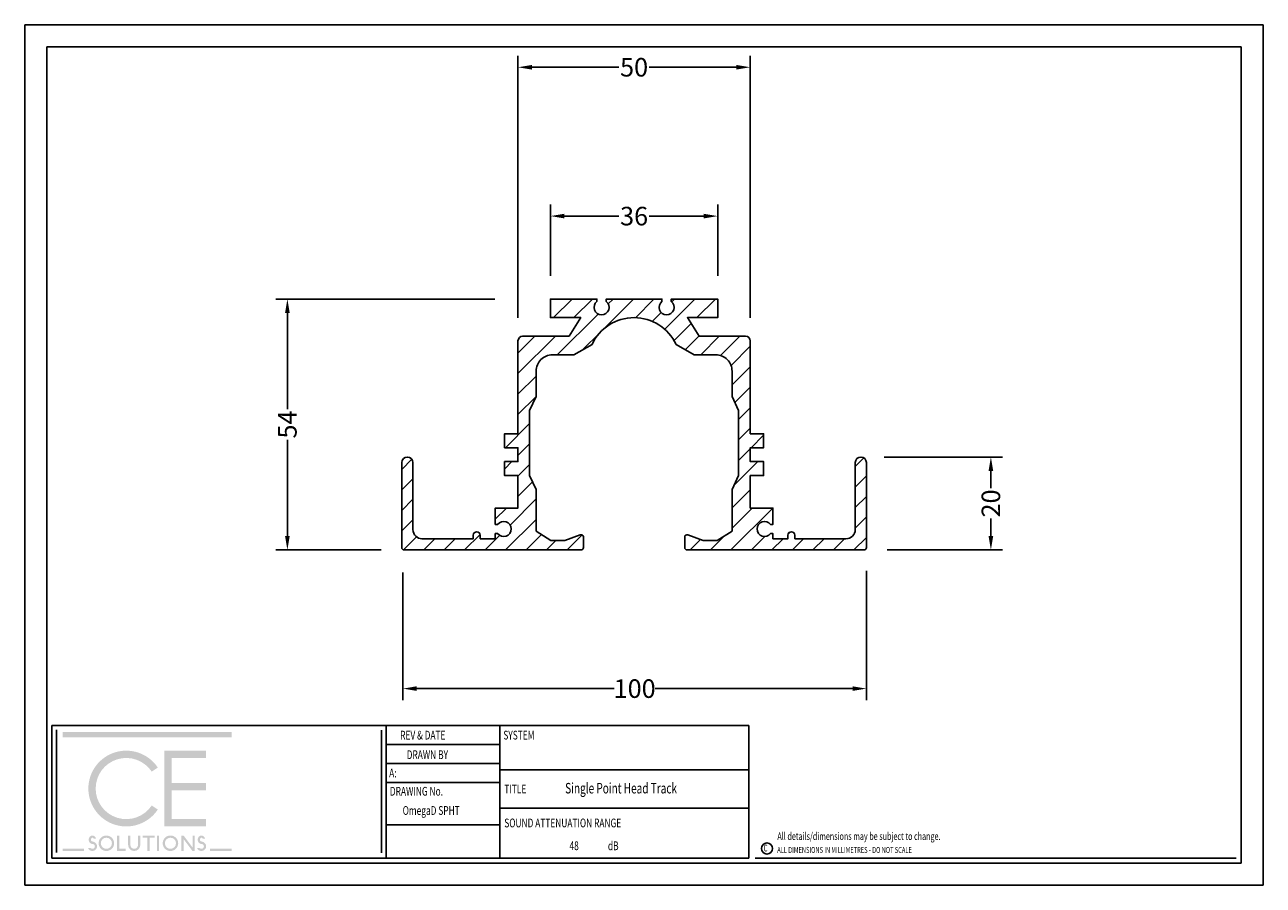
# Model space of a CAD drawing. Units: inches. Extents: x 32722 to 32989, y -11715 to -11529.
import ezdxf

# ---------------------------------------------------------------- set-up
doc = ezdxf.new("R2010")
doc.units = ezdxf.units.IN
doc.header["$LTSCALE"] = 1000
doc.header["$MEASUREMENT"] = 0
doc.header["$PDMODE"] = 3
doc.header["$PDSIZE"] = 40
for name, color, linetype in [('Dims', 1, 'Continuous'), ('NUSING', 1, 'Continuous'), ('title', 7, 'Continuous')]:
    doc.layers.add(name, color=color, linetype=linetype)
doc.styles.add('ROMANS', font='romans', dxfattribs={"width": 0.7})
doc.styles.add('STYLE1', font='times.ttf')
doc.dimstyles.get("Standard").update_dxf_attribs({"dimtxt": 2.5, "dimasz": 2.5, "dimexe": 2.5, "dimexo": 5, "dimgap": 1, "dimtad": 0, "dimdec": 1, "dimzin": 1, "dimdsep": 46, "dimtxsty": 'ROMANS', "dimblk1": 'ARCHTICK', "dimblk2": 'ARCHTICK', "dimsah": 1, "dimcen": 1, "dimdle": 1.25, "dimadec": 0, "dimazin": 0, "dimtfac": 1, "dimtdec": 1, "dimtofl": 0, "dimtmove": 0, "dimatfit": 3, "dimldrblk": 'ARCHTICK', "dimfxl": 1, "dimtolj": 1, "dimtzin": 1, "dimarcsym": 0})

# ---------------------------------------------------------------- blocks, each defined once
blk = doc.blocks.new('*D2')
at = {"color": 1, "lineweight": -2}
for p, q in [((32823.50138587216, -11588.42015381937), (32776.25315807662, -11588.42015381937)), ((32778.75315807662, -11591.42015381937), (32778.75315807662, -11612.13677048603)), ((32778.75315807662, -11639.52005381937), (32778.75315807662, -11618.8034371527)), ((32798.96727476742, -11642.52005381937), (32776.25315807662, -11642.52005381937))]:
    blk.add_line(p, q, dxfattribs=at)
at = {"color": 1}
for points in [[(32778.25315807662, -11591.42015381937), (32779.25315807662, -11591.42015381937), (32778.75315807662, -11588.42015381937)], [(32778.25315807662, -11639.52005381937), (32779.25315807662, -11639.52005381937), (32778.75315807662, -11642.52005381937)]]:
    blk.add_solid(points, dxfattribs=at)
at = {"layer": 'DEFPOINTS', "color": 0}
for p in [(32778.75315807662, -11588.42015381937), (32828.50138587216, -11588.42015381937), (32803.96727476742, -11642.52005381937, 2.565329110813141)]:
    blk.add_point(p, dxfattribs=at)
at = {"color": 3, "insert": (32778.75315807662, -11615.47010381936), "char_height": 4, "attachment_point": 5, "rotation": 90, "style": 'ROMANS'}
blk.add_mtext('\\A1;54', dxfattribs=at)
blk = doc.blocks.new('_ARCHTICK')
at = {"color": 0, "linetype": 'ByBlock', "const_width": 0.15}
blk.add_lwpolyline([(-0.5, -0.5), (0.5, 0.5)], dxfattribs=at)
blk = doc.blocks.new('*D3')
at = {"color": 1, "lineweight": -2}
for p, q in [((32907.47025097227, -11622.48408314523), (32933.0243707068, -11622.48408314523)), ((32930.5243707068, -11625.48408314523), (32930.5243707068, -11629.23540181563)), ((32930.5243707068, -11639.52005381937), (32930.5243707068, -11635.76873514897)), ((32908.17154801053, -11642.52005381937), (32933.0243707068, -11642.52005381937))]:
    blk.add_line(p, q, dxfattribs=at)
at = {"color": 1}
for points in [[(32930.0243707068, -11625.48408314523), (32931.0243707068, -11625.48408314523), (32930.5243707068, -11622.48408314523)], [(32930.0243707068, -11639.52005381937), (32931.0243707068, -11639.52005381937), (32930.5243707068, -11642.52005381937)]]:
    blk.add_solid(points, dxfattribs=at)
at = {"layer": 'DEFPOINTS', "color": 0}
for p in [(32902.47025097227, -11622.48408314523, 2.565329110813141), (32903.17154801053, -11642.52005381937, 1.329350470876694), (32930.5243707068, -11642.52005381937)]:
    blk.add_point(p, dxfattribs=at)
at = {"color": 3, "insert": (32930.5243707068, -11632.5020684823), "char_height": 4, "attachment_point": 5, "rotation": 90, "style": 'ROMANS'}
blk.add_mtext('\\A1;20', dxfattribs=at)
blk = doc.blocks.new('*D4')
at = {"color": 1, "lineweight": -2}
for p, q in [((32803.66662423861, -11647.42951884804), (32803.66662423861, -11674.93963687354)), ((32903.67247301053, -11647.01912881937), (32903.67247301053, -11674.93963687354)), ((32806.66662423861, -11672.43963687354), (32849.26954862457, -11672.43963687354)), ((32900.67247301053, -11672.43963687354), (32858.06954862457, -11672.43963687354))]:
    blk.add_line(p, q, dxfattribs=at)
at = {"color": 1}
for points in [[(32806.66662423861, -11671.93963687354), (32806.66662423861, -11672.93963687354), (32803.66662423861, -11672.43963687354)], [(32900.67247301053, -11671.93963687354), (32900.67247301053, -11672.93963687354), (32903.67247301053, -11672.43963687354)]]:
    blk.add_solid(points, dxfattribs=at)
at = {"layer": 'DEFPOINTS', "color": 0}
for p in [(32803.66662423861, -11642.42951884804, 2.565329110813141), (32903.67247301053, -11642.01912881937, 1.329350470876694), (32903.67247301053, -11672.43963687354)]:
    blk.add_point(p, dxfattribs=at)
at = {"color": 3, "insert": (32853.66954862457, -11672.43963687354), "char_height": 4, "attachment_point": 5, "style": 'ROMANS'}
blk.add_mtext('\\A1;100', dxfattribs=at)
blk = doc.blocks.new('*D5')
at = {"color": 1, "lineweight": -2}
for p, q in [((32828.50138587216, -11592.43678343667), (32828.50138587216, -11535.91782365696)), ((32878.59388587217, -11592.43678343667), (32878.59388587217, -11535.91782365696)), ((32831.50138587216, -11538.41782365696), (32850.28096920549, -11538.41782365696)), ((32875.59388587217, -11538.41782365696), (32856.81430253883, -11538.41782365696))]:
    blk.add_line(p, q, dxfattribs=at)
at = {"color": 1}
for points in [[(32831.50138587216, -11537.91782365696), (32831.50138587216, -11538.91782365696), (32828.50138587216, -11538.41782365696)], [(32875.59388587217, -11537.91782365696), (32875.59388587217, -11538.91782365696), (32878.59388587217, -11538.41782365696)]]:
    blk.add_solid(points, dxfattribs=at)
at = {"layer": 'DEFPOINTS', "color": 0}
for p in [(32878.59388587217, -11538.41782365696), (32828.50138587216, -11597.43678343667, 1.319916069737828), (32878.59388587217, -11597.43678343667, 1.329350470876694)]:
    blk.add_point(p, dxfattribs=at)
at = {"color": 3, "insert": (32853.54763587216, -11538.41782365696), "char_height": 4, "attachment_point": 5, "style": 'ROMANS'}
blk.add_mtext('\\A1;50', dxfattribs=at)
blk = doc.blocks.new('OmegaD Single Point Head Track')
at = {"layer": 'NUSING'}
h = blk.add_hatch(dxfattribs=at)
h.set_pattern_fill('ANSI31', scale=25, style=0)
h.set_pattern_definition([(45, (-77.29199369729031, -280.7644679793675), (-2.209708691207961, 2.209708691207961), [])])
h.paths.add_polyline_path([(-34.26042279003013, -34.64618910687841, -1.000000097154247), (-32.7576477900293, -34.64618910687841), (-32.7576477900293, -35.40760489057084), (-29.51938861339295, -35.40760489057084), (-29.51938861339295, -34.30453444989598), (-28.99929117557622, -34.30453444989598, 2.905854692730642), (-28.99929117557622, -32.30083444989668), (-29.51938861339295, -32.30083444989668), (-29.51938861339295, -28.79435944989655), (-24.61031953686324, -28.79435944989655), (-24.61031953686324, -21.78140944989627), (-27.51568861339183, -21.78140944989627), (-27.51568861339183, -18.77585944989642), (-24.61031953686324, -18.77585944989642), (-24.61031953686324, -15.77030944989656), (-27.51568861339183, -15.77030944989656), (-27.51568861339183, -12.7647594498967), (-24.61031953686324, -12.7647594498967), (-24.61031953686324, 7.272260932794779, -0.4142135623730951), (-23.60846953686269, 8.27411093279352), (-13.5899695368571, 8.27411093279352), (-11.0853445368557, 12.28151093279394), (-17.59736953685933, 12.28151093279394), (-17.59736953685933, 16.28889055010313), (-7.578869536853745, 16.28889055010313), (-7.578869536853745, 15.7688236863205, 2.905854692730662), (-5.575169536859903, 15.7688236863205), (-5.575169536859903, 16.28889055010313), (6.447030463139527, 16.28889055010313), (6.447030463139527, 15.7688236863205, 2.905854692730832), (8.450730463140644, 15.7688236863205), (8.450730463140644, 16.28889055010313), (18.46923046314623, 16.28889055010313), (18.46923046314623, 12.28151093279394), (11.9572054631426, 12.28151093279394), (14.461830463144, 8.27411093279352), (24.48033046314231, 8.27411093279352, -0.4142135623730935), (25.48218046314287, 7.272260932794779), (25.48218046314287, -12.7647594498967), (28.38754953967873, -12.7647594498967), (28.38754953967873, -15.77030944989656), (25.48218046314287, -15.77030944989656), (25.48218046314287, -18.77585944989642), (28.38754953967873, -18.77585944989642), (28.38754953967873, -21.78140944989627), (25.48218046314287, -21.78140944989627), (25.48218046314287, -28.79435944989655), (30.39124953967985, -28.79435944989655), (30.39124953967985, -32.30083444989668), (29.8711419105166, -32.30083444989668, 2.90585469273064), (29.8711419105166, -34.30453444989598), (30.39124953967985, -34.30453444989598), (30.39124953967985, -35.40760489057084), (33.62949852496968, -35.40760489057084), (33.62949852496968, -34.64618910687841, -1), (35.13227352497051, -34.64618910687841), (35.13227352497051, -35.40760489057084), (46.15262352496939, -35.40760489057084, 0.4142135623730968), (48.1563235249705, -33.40390489057154), (48.1563235249705, -18.97726081403289, -1), (50.56076760150609, -18.97726081403289), (50.56076760150609, -37.31008444989766, -0.4142135623730951), (50.05984260150581, -37.81100944989612), (11.85702453968406, -37.81100944989612, -0.4142135623730948), (11.35609953968378, -37.31008444989766), (11.35609953968378, -35.02736580060173, -0.5245150660034913), (12.03292652498931, -34.55832673463829), (15.36349953967874, -35.80730944989682), (18.36904953968042, -35.80730944989682), (21.57496138660645, -33.8036094498957), (21.57496138660645, -24.78695944989613), (22.97755546314147, -21.78140944989627), (22.97755546314147, -7.755509449895726), (21.57496138660645, -4.749959449897688), (21.57495676452527, 0.7659089347189365, 0.413263005317233), (18.07415183218836, 4.266710932793103), (13.42138583881024, 4.266710932793103), (9.508188450039597, 6.513324583268513, 0.6358072454333945), (-8.636325344690704, 6.513329234422599), (-12.54952491253061, 4.266710932793103), (-17.20230109725526, 4.266710932793103, 0.4137383267511984), (-20.70311065166607, 0.7602155501035668), (-20.70311065166607, -4.749959449897688), (-22.10569453686185, -7.755509449895726), (-22.10569453686185, -21.78140944989627), (-20.70311065166607, -24.78695944989613), (-20.70311065166607, -33.8036094498957), (-17.49718861340079, -35.80730944989682), (-14.49163861339912, -35.80730944989682), (-11.15980253206362, -34.55785307788483, -0.5236561341269116), (-10.48423861339688, -35.02601684246019), (-10.48423861339688, -37.31008444989766, -0.4142135623730951), (-10.98516361339716, -37.81100944989612), (-49.14443064160878, -37.81100944989612, -0.414213562373095), (-49.6889015795532, -37.26653851195897), (-49.6889015795532, -18.97726081403289, -1), (-47.28446769436414, -18.97726081403289), (-47.28446769436414, -33.44381295827498, 0.4026671755513237), (-45.32094996565138, -35.40760489057084), (-34.26042279003013, -35.40760489057084)])
at = {"layer": 'NUSING', "color": 7}
for p, q in [((-20.70311065166607, -33.8036094498957, 1.329350470876694), (-17.49718861340079, -35.80730944989682, 1.329350470876694)), ((18.36904953968042, -35.80730944989682, 1.329350470876694), (21.57496138660645, -33.8036094498957, 1.329350470876694)), ((15.36349953967874, -35.80730944989682, 1.329350470876694), (18.36904953968042, -35.80730944989682, 1.329350470876694))]:
    blk.add_line(p, q, dxfattribs=at)
for points, elevation in [([(-7.578869536853745, 15.7688236863205), (-7.578869536853745, 16.28889055010313), (-17.59736953685933, 16.28889055010313), (-17.59736953685933, 12.28151093279394), (-11.0853445368557, 12.28151093279394), (-13.5899695368571, 8.27411093279352), (-23.60846953686269, 8.27411093279352)], 1.319916069737828), ([(-5.575169536859903, 15.7688236863205), (-5.575169536859903, 16.28889055010313), (6.447030463139527, 16.28889055010313), (6.447030463139527, 15.7688236863205)], 1.323911922388223), ([(8.450730463140644, 15.7688236863205), (8.450730463140644, 16.28889055010313), (18.46923046314623, 16.28889055010313), (18.46923046314623, 12.28151093279394), (11.9572054631426, 12.28151093279394), (14.461830463144, 8.27411093279352), (24.48033046314231, 8.27411093279352)], 1.323911922388223), ([(-24.61031953686324, 7.272260932794779), (-24.61031953686324, -12.7647594498967), (-27.51568861339183, -12.7647594498967), (-27.51568861339183, -15.77030944989656), (-24.61031953686324, -15.77030944989656), (-24.61031953686324, -18.77585944989642), (-27.51568861339183, -18.77585944989642), (-27.51568861339183, -21.78140944989627), (-24.61031953686324, -21.78140944989627), (-24.61031953686324, -28.79435944989655), (-29.51938861339295, -28.79435944989655), (-29.51938861339295, -32.30083444989668), (-28.99929117557622, -32.30083444989668)], 1.329350470876694), ([(-17.20230109727709, 4.266710932793103), (-12.54952491253061, 4.266710932793103), (-8.636325344690704, 6.513329234422599)], 1.329350470876694), ([(9.50818594082375, 6.513326023835361), (13.42138583881024, 4.266710932793103), (18.06848638660449, 4.266710932793103)], 1.34333266978257), ([(29.8711419105166, -32.30083444989668), (30.39124953967985, -32.30083444989668), (30.39124953967985, -28.79435944989655), (25.48218046314287, -28.79435944989655), (25.48218046314287, -21.78140944989627), (28.38754953967873, -21.78140944989627), (28.38754953967873, -18.77585944989642), (25.48218046314287, -18.77585944989642), (25.48218046314287, -15.77030944989656), (28.38754953967873, -15.77030944989656), (28.38754953967873, -12.7647594498967), (25.48218046314287, -12.7647594498967), (25.48218046314287, 7.272260932794779)], 1.329350470876694), ([(-20.70311065166607, -33.8036094498957), (-20.70311065166607, -24.78695944989613), (-22.10569453686185, -21.78140944989627), (-22.10569453686185, -7.755509449895726), (-20.70311065166607, -4.749959449897688), (-20.70311065166607, 0.7602155501035668)], 1.329350470876694), ([(21.5749567692983, 0.7602155501035668), (21.57496138660645, -4.749959449897688), (22.97755546314147, -7.755509449895726), (22.97755546314147, -21.78140944989627), (21.57496138660645, -24.78695944989613), (21.57496138660645, -33.8036094498957)], 1.329350470876694), ([(-49.6889015795532, -18.97726081403289), (-49.6889015795532, -37.26653851195897)], 2.565329110813141), ([(-47.28446769436414, -33.44381295827498), (-47.28446769436414, -18.97726081403289)], 2.565329110813141), ([(48.1563235249705, -18.97726081403289), (48.1563235249705, -33.40390489057154)], 2.565329110813141), ([(50.56076760150609, -37.31008444989766), (50.56076760150609, -18.97726081403289)], 2.565329110813141), ([(-34.26042279003013, -34.64618910687841), (-34.26042279003013, -35.40760489057084), (-45.32094996565138, -35.40760489057084)], 2.565329110813141), ([(-28.99929117557622, -34.30453444989598), (-29.51938861339295, -34.30453444989598), (-29.51938861339295, -35.40760489057084), (-32.7576477900293, -35.40760489057084), (-32.7576477900293, -34.64618910687841)], 1.329350470876694), ([(33.62949852496968, -34.64618910687841), (33.62949852496968, -35.40760489057084), (30.39124953967985, -35.40760489057084), (30.39124953967985, -34.30453444989598), (29.8711419105166, -34.30453444989598)], -1.227777712213992), ([(46.15262352496939, -35.40760489057084), (35.13227352497051, -35.40760489057084), (35.13227352497051, -34.64618910687841)], 1.329025621747971), ([(11.85702453968406, -37.81100944989612), (50.05984260150581, -37.81100944989612)], 1.329350470876694)]:
    blk.add_lwpolyline(points, dxfattribs=dict(at, elevation=elevation))
at = {"layer": 'NUSING', "color": 7, "elevation": 1.329350470876694}
for points in [[(-49.14443064160878, -37.81100944989612), (-10.98516361339716, -37.81100944989612, 0.414213562373095), (-10.48423861339688, -37.31008444989766), (-10.48423861339688, -35.02601684246019, 0.5236561341269118), (-11.15980253206362, -34.55785307788483), (-14.49163861339912, -35.80730944989682), (-17.49718861340079, -35.80730944989682), (-14.49163861339912, -35.80730944989682), (-11.17032578735234, -34.56179935496857)], [(15.36349953967874, -35.80730944989682), (12.03166345834325, -34.55785307788483, 0.5236561341269096), (11.35609953968378, -35.02736580060537), (11.35609953968378, -37.31008444989766)]]:
    blk.add_lwpolyline(points, format="xyb", dxfattribs=at)
at = {"layer": 'NUSING', "color": 7}
for centre, radius, start, end in [((-6.577019536853186, 14.4855931624088, 1.329350470876695), 1.628, 127.9800441739913, 52.01995582600868), ((7.448880463140085, 14.4855931624088, 1.329350470876695), 1.628, 127.9800441739913, 52.01995582600868), ((0.4359304631361738, 2.262990550102586, 1.329350470876694), 10.0185430265207, 25.10299265157436, 154.8969779741118), ((-23.60846953686269, 7.272260932794779, 1.319916069737828), 1.00184999999999, 90, 180), ((24.48033046314231, 7.272260932794779, 1.329350470876694), 1.001850000000005, 0, 90), ((-17.19661065166292, 0.7602155501035668, 1.329350470876694), 3.5065, 89.90701877682935, 180), ((18.0684613866033, 0.7602155501035668, 1.329350470876694), 3.5065, 359.9070667766471, 90.09298122317064), ((-48.48668463695503, -18.97726081403289, 2.565329110813141), 1.202216942596436, 0, 180), ((49.35854556324193, -18.97726081403289, 2.565329110813141), 1.202222038269042, 0, 180), ((-27.71606065166998, -33.30268444989724, 1.329350470876694), 1.628, 217.9800441739362, 142.0199558260638), ((28.58791138660308, -33.30268444989724, 1.329350470876694), 1.628, 37.98004417393619, 322.0199558260638), ((-45.28115732873266, -33.40430006203223, 1.329025621747971), 2.0037, 181.1299440775139, 270), ((-33.50903529002971, -34.64618910687841, 2.565329110813141), 0.7513874999999999, 0, 180), ((34.3808860249701, -34.64618910687841, -1.227777712213992), 0.7513874999999999, 0, 180), ((46.15262352496939, -33.40390489057154, 1.329025621747971), 2.0037, 270, 0), ((-49.14443064160878, -37.26653851195897, 2.565329110813141), 0.5444709379383141, 180, 270), ((11.85702453968406, -37.31008444989766, 1.329350470876694), 0.5009249999999952, 180, 270), ((50.05984260150581, -37.31008444989766, 1.329350470876694), 0.5009249999999952, 270, 0)]:
    blk.add_arc(centre, radius, start, end, dxfattribs=at)
blk = doc.blocks.new('*D7')
at = {"color": 1, "lineweight": -2}
for p, q in [((32835.51433587217, -11583.42015381937), (32835.51433587217, -11568.02194353041)), ((32871.58093587217, -11583.42015381937), (32871.58093587217, -11568.02194353041)), ((32838.51433587217, -11570.52194353041), (32850.2809692055, -11570.52194353041)), ((32868.58093587217, -11570.52194353041), (32856.81430253884, -11570.52194353041))]:
    blk.add_line(p, q, dxfattribs=at)
at = {"color": 1}
for points in [[(32838.51433587217, -11570.02194353041), (32838.51433587217, -11571.02194353041), (32835.51433587217, -11570.52194353041)], [(32868.58093587217, -11570.02194353041), (32868.58093587217, -11571.02194353041), (32871.58093587217, -11570.52194353041)]]:
    blk.add_solid(points, dxfattribs=at)
at = {"layer": 'DEFPOINTS', "color": 0}
for p in [(32871.58093587217, -11570.52194353041), (32835.51433587217, -11588.42015381937, 1.319916069737828), (32871.58093587217, -11588.42015381937, 1.323911922388223)]:
    blk.add_point(p, dxfattribs=at)
at = {"color": 3, "insert": (32853.54763587217, -11570.52194353041), "char_height": 4, "attachment_point": 5, "style": 'ROMANS'}
blk.add_mtext('\\A1;36', dxfattribs=at)
blk = doc.blocks.new('landscape title block for web finalized 2')
at = {"ltscale": 0.1}
for points in [[(247.8412917545938, 183.7209652377278), (45.40264437434962, 183.7209652377278), (45.40264437434962, 177.1096419129171), (247.8412917545938, 177.1096419129171)], [(159.4315651562938, 90.69201927281392), (152.136251087737, 95.54767033607641, -3.307242455214966), (152.136251087737, 136.158535017028), (159.4315651562938, 141.0141860802978, 3.307242455214991)], [(217.3351647083182, 161.2639412295684), (167.1068518129468, 161.2639412295684), (167.1068518129468, 70.442264123536), (217.3351647083182, 70.442264123536), (217.3351647083182, 79.30470011369471), (175.9692878031055, 79.30470011369471), (175.9692878031055, 113.6374936790162), (217.3351647083182, 113.6374936790162), (217.3351647083182, 122.4999296691603), (175.9692878031055, 122.4999296691603), (175.9692878031055, 152.4015052394097), (217.3351647083182, 152.4015052394097)], [(113.3468744592392, 59.57266149316274), (110.5622645755648, 59.57266149316274), (110.5622645755648, 41.00402573131578), (121.0885057834967, 41.00402573131578), (121.0885057834967, 43.66275652836339), (113.3468744592392, 43.66275652836339)], [(126.5584254046844, 59.57266149316274), (123.8996946076513, 59.57266149316274), (123.8996946076513, 48.27699481516174, 1), (138.4456327753433, 48.27699481516174), (138.4456327753433, 59.57266149315546), (135.7869019782811, 59.57266149316274), (135.7869019782811, 48.27699481516174, -1), (126.5584254046844, 48.27699481516174)], [(155.6066052248352, 59.57266149316274), (141.1978771595168, 59.57266149315546), (141.1978771595168, 56.91393069610785), (147.0728757936449, 56.91393069610785), (147.0728757936449, 41.00402573131578), (149.7316065907071, 41.00402573131578), (149.7316065907071, 56.91393069612241), (155.6066052248352, 56.91393069610785)], [(160.9553013388359, 59.57266149316274), (158.2965705418028, 59.57266149316274), (158.2965705418028, 41.00402573131578), (160.9553013388359, 41.00402573131578)], [(190.2684399980644, 59.57266149316274), (187.6097092010314, 59.57266149316274), (187.6097092010023, 41.00402573131578), (190.2684399980644, 41.00402573131578), (190.2684399980644, 55.37256712536328), (201.0777260287141, 41.00402573131578), (203.7364568257763, 41.00402573131578), (203.7364568257763, 59.57266149316274), (201.0777260287141, 59.57266149316274), (201.0777260287141, 45.20412009910797)], [(71.16884206054965, 43.83503454059974), (45.40264437434962, 43.83503454059246), (45.40264437434962, 41.00402573131578), (71.16884206054965, 41.00402573131578)], [(247.8412917545938, 43.83503454059974), (222.1595856782224, 43.83503454059974), (222.1595856782224, 41.00402573131578), (247.8412917545938, 41.00402573131578)]]:
    blk.add_hatch(color=256, dxfattribs=at).paths.add_polyline_path(points)
h = blk.add_hatch(color=256, dxfattribs=at)
edge = h.paths.add_edge_path()
edge.add_spline(control_points=[(79.39207129462739, 53.62755223926797), (79.3549760634487, 53.76350112445652), (79.32660334097454, 53.90472822087031), (79.27915064545232, 54.27359614783927), (79.27430245748837, 54.50503234907956), (79.31357064816984, 54.95909343551466), (79.35766668792348, 55.18158511965157), (79.48758746118983, 55.59724659984204), (79.57332992815645, 55.79028783818649), (79.77268964188988, 56.1321111482539), (79.88613787275972, 56.28080768853397), (80.12412012452842, 56.52799437654903), (80.24842019419884, 56.62653675740876), (80.49462092472822, 56.77736817776167), (80.6163854849583, 56.82991806617792), (80.85367671921267, 56.89804838634882), (80.96938139304984, 56.91393069610785), (81.08489552576793, 56.91393069610785)], knot_values=[6.283185307179586, 6.283185307179586, 6.283185307179586, 6.283185307179586, 6.440200839004644, 6.440200839004644, 6.685524693253907, 6.685524693253907, 6.930848547503168, 6.930848547503168, 7.17617240175243, 7.17617240175243, 7.421496256001691, 7.421496256001691, 7.666820110250953, 7.666820110250953, 7.912143964500214, 7.912143964500214, 8.157467818749476, 8.157467818749476, 8.157467818749476, 8.157467818749476], degree=3, periodic=0)
edge.add_spline(control_points=[(81.08489552576793, 56.91393069610785), (81.15556698592263, 56.91393069610785), (81.22625541267917, 56.90790445315361), (81.41451043073903, 56.87525652639306), (81.5336955259263, 56.83802828526677), (81.77738175698323, 56.72138445648307), (81.90185199212283, 56.64165424487874), (82.14618283312302, 56.43271582618763), (82.26581923002959, 56.30337465871708), (82.47781667124946, 56.00563031168713), (82.57116934048827, 55.8399375002482), (82.64858182662283, 55.65785466767556)], knot_values=[5.165889293571228, 5.165889293571228, 5.165889293571228, 5.165889293571228, 5.315978244519275, 5.315978244519275, 5.561302098768537, 5.561302098768537, 5.806625953017798, 5.806625953017798, 6.05194980726706, 6.05194980726706, 6.283185307179586, 6.283185307179586, 6.283185307179586, 6.283185307179586], degree=3, periodic=0)
edge.add_line((82.64858182662283, 55.65785466767556), (85.42168244496861, 55.65785466767556))
edge.add_ellipse((81.08489552576793, 54.45618379846564), major_axis=(0, 5.116477694690932), ratio=0.8720030402509218, start_angle=283.5835422610358, end_angle=491.3567896014808)
edge.add_spline(control_points=[(77.73598769339151, 51.07549177725014), (78.14885984794819, 50.7479598930222), (78.7828981137427, 50.24497671634163), (79.89081269365852, 49.60921161452279), (80.63140222159564, 49.56028248377697), (81.08489552576793, 49.53032117278053)], knot_values=[0, 0, 0, 0, 7.149421218975663, 10.97920162672045, 17.02867085585456, 17.02867085585456, 17.02867085585456, 17.02867085585456], degree=3, periodic=0)
edge.add_arc((81.08489552576793, 46.59653885057196), 2.933782322209022, -133.79873838102492, 90, ccw=False)
edge.add_line((79.0543447441305, 44.47900674046105), (75.90877142063255, 44.47900674046105))
edge.add_arc((81.08489552576793, 46.59653885057196), 5.592513119256492, 202.2492777296729, 413.2145781426125)
edge.add_spline(control_points=[(84.43380335811526, 51.07549177725014), (83.82210792144178, 51.46662294981797), (82.60054797114572, 52.24771456349845), (80.53622254775837, 52.33793432347738), (79.71829264514963, 53.25985531367769), (79.39207129462739, 53.62755223926797)], knot_values=[0, 0, 0, 0, 9.74978864715316, 19.47039428601645, 25.91947695240398, 25.91947695240398, 25.91947695240398, 25.91947695240398], degree=3, periodic=0)
h = blk.add_hatch(color=256, dxfattribs=at)
h.paths.add_polyline_path([(88.5203494898451, 50.2883436122429, 1), (107.0889852516993, 50.2883436122429, 1)])
h.paths.add_polyline_path([(104.4810382986034, 50.2883436122429, -1), (91.12829644294106, 50.2883436122429, -1)], flags=16)
h = blk.add_hatch(color=256, dxfattribs=at)
h.paths.add_polyline_path([(165.3145586010651, 50.2883436122429, 1), (183.8831943629193, 50.2883436122429, 1)])
h.paths.add_polyline_path([(181.2752474098525, 50.2883436122429, -1), (167.922505554161, 50.2883436122429, -1)], flags=16)
h = blk.add_hatch(color=256, dxfattribs=at)
edge = h.paths.add_edge_path()
edge.add_ellipse((211.7426515890693, 54.45618379846564), major_axis=(0, 5.116477694690932), ratio=0.8720030402509218, start_angle=283.5835422610358, end_angle=491.3567896014808)
edge.add_spline(control_points=[(208.3937437566929, 51.07549177725014), (208.8066159112495, 50.7479598930222), (209.4406541770149, 50.24497671634163), (210.5485687569599, 49.60921161452279), (211.2891582848679, 49.56028248377697), (211.7426515890693, 49.53032117278053)], knot_values=[0, 0, 0, 0, 7.149421218975663, 10.97920162672045, 17.02867085585456, 17.02867085585456, 17.02867085585456, 17.02867085585456], degree=3, periodic=0)
edge.add_arc((211.7426515890693, 46.59653885057196), 2.93378232220901, -133.79873838102492, 90, ccw=False)
edge.add_line((209.7121008074319, 44.47900674046105), (206.5665274839339, 44.47900674046105))
edge.add_arc((211.7426515890693, 46.59653885057196), 5.592513119256495, 202.2492777296729, 413.2145781426125)
edge.add_spline(control_points=[(215.0915594214166, 51.07549177725014), (214.4798639847431, 51.46662294981797), (213.2583040344471, 52.24771456349845), (211.1939786110306, 52.33793432347738), (210.3760487084801, 53.25985531367769), (210.0498273578996, 53.62755223926797)], knot_values=[0, 0, 0, 0, 9.74978864715316, 19.47039428601645, 25.91947695240398, 25.91947695240398, 25.91947695240398, 25.91947695240398], degree=3, periodic=0)
edge.add_spline(control_points=[(210.0498273578996, 53.62755223926797), (210.0127321267501, 53.76350112445652), (209.9843594042759, 53.90472822087031), (209.9369067087537, 54.27359614783927), (209.9320585207897, 54.50503234907956), (209.9713267114712, 54.95909343551466), (210.0154227512248, 55.18158511965157), (210.1453435244912, 55.59724659984204), (210.2310859914578, 55.79028783818649), (210.4304457052203, 56.1321111482539), (210.5438939360611, 56.28080768853397), (210.7818761878007, 56.52799437654903), (210.9061762575293, 56.62653675740876), (211.1523769880296, 56.77736817776167), (211.2741415482596, 56.82991806617792), (211.511432782514, 56.89804838634882), (211.6271374563512, 56.91393069610785), (211.7426515890693, 56.91393069610785)], knot_values=[6.283185307179586, 6.283185307179586, 6.283185307179586, 6.283185307179586, 6.440200839004644, 6.440200839004644, 6.685524693253907, 6.685524693253907, 6.930848547503168, 6.930848547503168, 7.17617240175243, 7.17617240175243, 7.421496256001691, 7.421496256001691, 7.666820110250953, 7.666820110250953, 7.912143964500214, 7.912143964500214, 8.157467818749476, 8.157467818749476, 8.157467818749476, 8.157467818749476], degree=3, periodic=0)
edge.add_spline(control_points=[(211.7426515890693, 56.91393069610785), (211.813323049224, 56.91393069610785), (211.8840114759805, 56.90790445315361), (212.0722664940404, 56.87525652639306), (212.1914515891986, 56.83802828526677), (212.4351378202846, 56.72138445648307), (212.5596080554533, 56.64165424487874), (212.8039388964244, 56.43271582618763), (212.9235752933309, 56.30337465871708), (213.1355727345799, 56.00563031168713), (213.2289254037605, 55.8399375002482), (213.3063378899242, 55.65785466767556)], knot_values=[5.165889293571228, 5.165889293571228, 5.165889293571228, 5.165889293571228, 5.315978244519275, 5.315978244519275, 5.561302098768537, 5.561302098768537, 5.806625953017798, 5.806625953017798, 6.05194980726706, 6.05194980726706, 6.283185307179586, 6.283185307179586, 6.283185307179586, 6.283185307179586], degree=3, periodic=0)
edge.add_line((213.3063378899242, 55.65785466767556), (216.0794385082627, 55.65785466767738))
for p, q in [((1484.347645253118, 1031.090152014396), (0, 1031.090152014396)), ((0, 1031.090152014396), (0, 0)), ((1484.347645253118, 1031.090152014396), (1484.347645253118, 0)), ((1458.087129477179, 1004.829636238472), (26.26051577593898, 1004.829636238472)), ((26.26051577593898, 1004.829636238472), (26.26051577593898, 26.26051577593171)), ((1458.087129477179, 1004.829636238472), (1458.087129477179, 26.26051577593171)), ((32.48085802150308, 32.34221285483363), (32.48085802150308, 191.2498052606388)), ((32.48085802150308, 191.2498052606388), (867.7991308456403, 191.2498052606388)), ((433.2505655646091, 32.34221285483363), (433.2505655646091, 191.2498052606388)), ((569.5412824222003, 32.34221285483363), (569.5412824222003, 191.2498052606388)), ((867.7991308456403, 32.34221285483363), (867.7991308456403, 191.2498052606388)), ((433.2505655646091, 168.5487206312318), (569.5412824222003, 168.5487206312318)), ((433.2505655646091, 145.8476360018394), (569.5412824222003, 145.8476360018394)), ((569.5412824222003, 138.2806077920395), (867.7991308456403, 138.2806077920395)), ((433.2505655646091, 123.1465513724397), (569.5412824222003, 123.1465513724397)), ((569.5412824222003, 92.2205536017791), (867.7991308456403, 92.2205536017791)), ((433.2505655646091, 72.32109072865569), (569.5412824222003, 72.32109072865569)), ((32.48085802150308, 32.34221285483363), (867.7991308456403, 32.34221285483363)), ((875.4286481242743, 32.34221285483363), (1452.005432398291, 32.34221285483363)), ((1458.087129477179, 26.26051577593171), (26.26051577593898, 26.26051577593171)), ((0, 0), (1484.347645253118, 0))]:
    blk.add_line(p, q)
blk.add_circle((889.5358957453282, 44.0298643191054), 6.616356073531527)
at = {"layer": 'title'}
for p, q in [((38.22359721906832, 39.05550775765005), (38.22359721906832, 186.1960099797579)), ((427.4260522517143, 38.67710318713944), (427.4260522517143, 185.8176054092401))]:
    blk.add_line(p, q, dxfattribs=at)
at = {"style": 'ROMANS', "width": 0.7}
for s, height, p in [('REV & DATE', 10.50420631037071, (449.9476909980003, 174.60450704705)), ('SYSTEM', 10.50420631037071, (573.5657836031169, 174.60450704705)), ('DRAWN BY', 10.50420631037071, (457.7236046809994, 151.1263821187313)), ('A:', 10.50420631037071, (436.7286284402944, 129.202337788236)), ('TITLE', 10.50420631037071, (574.8200725791103, 110.1088537451506)), ('DRAWING No.', 10.50420631037071, (437.585373019072, 107.3316712604428)), ('SOUND ATTENUATION RANGE', 10.50420631037071, (574.7464873473509, 69.35326367399102)), ('All details/dimensions may be subject to change.', 9.00779038094642, (902.0281978092389, 54.22952270538372)), ('dB', 10.50420631037071, (698.9180489156279, 42.00843304633599)), ('C', 8.071496757120446, (885.4102169020916, 40.49865771639452)), ('ALL DIMENSIONS IN MILLIMETRES - DO NOT SCALE', 7.206232304757135, (901.8214666736312, 38.69328733308794))]:
    blk.add_text(s, height=height, dxfattribs=at).set_placement(p)
at = {"style": 'STYLE1', "flags": 4}
for tag, p, height in [('XXXXXXXX', (648.5459118459839, 154.5202645236277), 12.60504757244485), ('XXXXXXXX', (457.9761513847334, 129.180868331372), 10.50420631037071), ('XXXXXXXXX', (647.7087815221166, 109.9822665544489), 12.60504757244485), ('DRAWINGNO', (452.9215541701124, 84.3009368214116), 10.50420631037071), ('XX-XX', (652.8714655190415, 42.05628310252359), 10.50420631037071)]:
    blk.add_attdef(tag, p, '', height=height, dxfattribs=at)

msp = doc.modelspace()

# ---------------------------------------------------------------- block references
at = {"color": 7}
ref = msp.add_blockref('landscape title block for web finalized 2', (32722.09610370817, -11714.8499801892), dxfattribs=dict(at, xscale=0.18, yscale=0.18, zscale=0.18))
ref.add_attrib('XX-XX', '48', (32839.61296750159, -11707.27984923075), dxfattribs={"height": 1.890757135866728, "style": 'ROMANS', "oblique": 17, "width": 0.7})
ref.add_attrib('XXXXXXXXX', 'Single Point Head Track', (32838.68368438214, -11695.0531722094), dxfattribs={"height": 2.268908563040073, "style": 'ROMANS', "oblique": 17, "width": 0.7})
ref.add_attrib('DRAWINGNO', 'OmegaD SPHT', (32803.62198345878, -11699.67581156135), dxfattribs={"height": 1.890757135866728, "style": 'ROMANS', "oblique": 17, "width": 0.7})
at = {"layer": 'Dims', "color": 7}
msp.add_blockref('OmegaD Single Point Head Track', (32853.11170540903, -11604.70904436947), dxfattribs=at)

# ---------------------------------------------------------------- dimensions: what is measured, and where the dimension line sits
at = {"color": 7}
for base, p1, p2, picture, middle in [((32878.59388587217, -11538.41782365696), (32828.50138587216, -11597.43678343667, 1.319916069737828), (32878.59388587217, -11597.43678343667, 1.329350470876694), '*D5', (32853.54763587216, -11538.41782365696)), ((32871.58093587217, -11570.52194353041), (32835.51433587217, -11588.42015381937, 1.319916069737828), (32871.58093587217, -11588.42015381937, 1.323911922388223), '*D7', (32853.54763587217, -11570.52194353041)), ((32903.67247301053, -11672.43963687354), (32803.66662423861, -11642.42951884804, 2.565329110813141), (32903.67247301053, -11642.01912881937, 1.329350470876694), '*D4', (32853.66954862457, -11672.43963687354))]:
    dim = msp.add_linear_dim(base=base, p1=p1, p2=p2, dimstyle='Standard', override={"dimtxt": 4, "dimasz": 3, "dimdec": 0, "dimclrd": 1, "dimclre": 1, "dimclrt": 3}, dxfattribs=at)
    dim.commit()
    dim.dimension.update_dxf_attribs({"geometry": picture, "text_midpoint": middle})
for base, p1, p2, picture, middle in [((32778.75315807662, -11588.42015381937), (32803.96727476742, -11642.52005381937, 2.565329110813141), (32828.50138587216, -11588.42015381937), '*D2', (32778.75315807662, -11615.47010381936)), ((32930.5243707068, -11642.52005381937), (32902.47025097227, -11622.48408314523, 2.565329110813141), (32903.17154801053, -11642.52005381937, 1.329350470876694), '*D3', (32930.5243707068, -11632.5020684823))]:
    dim = msp.add_linear_dim(base=base, p1=p1, p2=p2, angle=90, dimstyle='Standard', override={"dimtxt": 4, "dimasz": 3, "dimdec": 0, "dimclrd": 1, "dimclre": 1, "dimclrt": 3}, dxfattribs=at)
    dim.commit()
    dim.dimension.update_dxf_attribs({"geometry": picture, "text_midpoint": middle})

doc.saveas('drawing.dxf')
